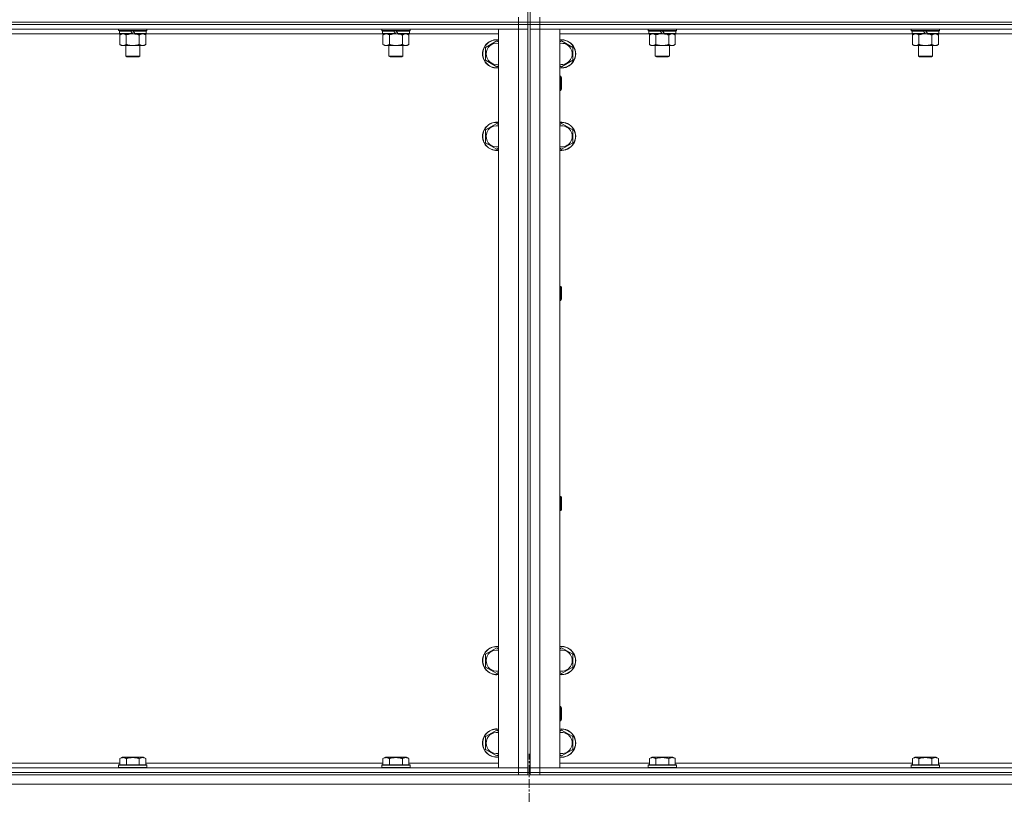
# Model space of a CAD drawing. Units: millimetres. Extents: x 0 to 45942, y -11 to 31500.
# Drawn here: x 5130 to 5966, y 21363 to 22021 of the extents above; entities that cross this region are included whole.
import ezdxf

# ---------------------------------------------------------------- set-up
doc = ezdxf.new("R2010")
doc.units = ezdxf.units.MM
doc.linetypes.add('K5LT_AXLED', pattern=[12, 7.5, -1.5, 1.5, -1.5])
doc.linetypes.add('K5LT_THIN', pattern=[0])
for name, color, linetype, true_color in [('OSI', 2, 'Continuous', 0xffff00), ('R', 1, 'Continuous', 0xff0000), ('WELDING', 7, 'Continuous', 0xffffff)]:
    doc.layers.add(name, color=color, linetype=linetype, true_color=true_color)

msp = doc.modelspace()

# ---------------------------------------------------------------- linework, layer by layer
at = {"layer": 'OSI', "color": 30, "linetype": 'K5LT_AXLED', "lineweight": 18, "true_color": 0xff8000}
msp.add_line((5562.44, 19256.93), (5562.44, 21397.93), dxfattribs=at)
at = {"layer": 'R', "color": 7, "linetype": 'K5LT_THIN', "lineweight": 18}
for p, q in [((5561.44, 22653.93), (5561.44, 22018.93)), ((5563.44, 22653.93), (5563.44, 22018.93)), ((4229.44, 22018.93), (5553.44, 22018.93)), ((4229.44, 22018.93), (5553.44, 22018.93)), ((5553.44, 22018.93), (5553.44, 22022.93)), ((5553.44, 22018.93), (5561.44, 22018.93)), ((5561.44, 22018.93), (5553.44, 22018.93)), ((5553.44, 22016.93), (5553.44, 22018.93)), ((5561.44, 22016.93), (5561.44, 22018.93)), ((5561.44, 22018.93), (5563.44, 22018.93)), ((5563.44, 22016.93), (5563.44, 22018.93)), ((5563.44, 22018.93), (5571.44, 22018.93)), ((5571.44, 22018.93), (5563.44, 22018.93)), ((5571.44, 22018.93), (5571.44, 22022.93)), ((5571.44, 22018.93), (6895.44, 22018.93)), ((5571.44, 22016.93), (5571.44, 22018.93)), ((5571.44, 22018.93), (6895.44, 22018.93)), ((4229.44, 22016.93), (5553.44, 22016.93)), ((5553.44, 22016.93), (4229.44, 22016.93)), ((5553.44, 22012.93), (4229.44, 22012.93)), ((5215.14, 22008.93), (5014.14, 22008.93)), ((5214.24, 22011.73), (5214.24, 22012.93)), ((5214.24, 22011.73), (5214.54, 22011.43)), ((5214.24, 22011.73), (5238.24, 22011.73)), ((5214.54, 22011.43), (5237.94, 22011.43)), ((5215.14, 22011.43), (5214.84, 22011.13)), ((5214.84, 22009.23), (5214.84, 22011.13)), ((5214.84, 22011.13), (5224.48, 22011.13)), ((5214.84, 22009.23), (5215.14, 22008.93)), ((5214.84, 22009.23), (5226, 22009.23)), ((5215.14, 22008.93), (5226.24, 22008.93)), ((5216.72, 22008.93), (5215.24, 22007.93)), ((5224.24, 22011.43), (5224.48, 22011.13)), ((5224.48, 22011.13), (5226, 22009.23)), ((5226, 22009.23), (5226.24, 22008.93)), ((5226.24, 22011.43), (5226.48, 22011.13)), ((5228.24, 22008.93), (5226.24, 22008.93)), ((5226.48, 22011.13), (5228, 22009.23)), ((5226.48, 22011.13), (5237.64, 22011.13)), ((5228, 22009.23), (5228.24, 22008.93)), ((5228, 22009.23), (5237.64, 22009.23)), ((5228.24, 22008.93), (5237.34, 22008.93)), ((5235.77, 22008.93), (5237.24, 22007.93)), ((5237.34, 22011.43), (5237.64, 22011.13)), ((5237.64, 22009.23), (5237.34, 22008.93)), ((5438.34, 22008.93), (5237.34, 22008.93)), ((5237.64, 22009.23), (5237.64, 22011.13)), ((5238.24, 22011.73), (5237.94, 22011.43)), ((5238.24, 22011.73), (5238.24, 22012.93)), ((5437.44, 22011.73), (5437.44, 22012.93)), ((5437.44, 22011.73), (5437.74, 22011.43)), ((5437.44, 22011.73), (5461.44, 22011.73)), ((5437.74, 22011.43), (5461.14, 22011.43)), ((5438.34, 22011.43), (5438.04, 22011.13)), ((5438.04, 22009.23), (5438.04, 22011.13)), ((5438.04, 22011.13), (5447.68, 22011.13)), ((5438.04, 22009.23), (5438.34, 22008.93)), ((5438.04, 22009.23), (5449.2, 22009.23)), ((5438.34, 22008.93), (5449.44, 22008.93)), ((5439.92, 22008.93), (5438.44, 22007.93)), ((5447.44, 22011.43), (5447.68, 22011.13)), ((5447.68, 22011.13), (5449.2, 22009.23)), ((5449.2, 22009.23), (5449.44, 22008.93)), ((5449.44, 22011.43), (5449.68, 22011.13)), ((5451.44, 22008.93), (5449.44, 22008.93)), ((5449.68, 22011.13), (5451.2, 22009.23)), ((5449.68, 22011.13), (5460.84, 22011.13)), ((5451.2, 22009.23), (5451.44, 22008.93)), ((5451.2, 22009.23), (5460.84, 22009.23)), ((5451.44, 22008.93), (5460.54, 22008.93)), ((5458.97, 22008.93), (5460.44, 22007.93)), ((5460.54, 22011.43), (5460.84, 22011.13)), ((5460.84, 22009.23), (5460.54, 22008.93)), ((5536.44, 22008.93), (5460.54, 22008.93)), ((5460.84, 22009.23), (5460.84, 22011.13)), ((5461.44, 22011.73), (5461.14, 22011.43)), ((5461.44, 22011.73), (5461.44, 22012.93)), ((5536.44, 22012.93), (5553.44, 22012.93)), ((5536.44, 21385.93), (5536.44, 22012.93)), ((5561.44, 22016.93), (5553.44, 22016.93)), ((5553.44, 22016.93), (5561.44, 22016.93)), ((5553.44, 22016.93), (5553.44, 22012.93)), ((5561.44, 22012.93), (5553.44, 22012.93)), ((5553.44, 22012.93), (5561.44, 22012.93)), ((5553.44, 21385.93), (5553.44, 22012.93)), ((5561.44, 22016.93), (5563.44, 22016.93)), ((5561.44, 22016.93), (5561.44, 21381.93)), ((5571.44, 22016.93), (5563.44, 22016.93)), ((5563.44, 22016.93), (5563.44, 21381.93)), ((5563.44, 22016.93), (5571.44, 22016.93)), ((5571.44, 22012.93), (5563.44, 22012.93)), ((5563.44, 22012.93), (5571.44, 22012.93)), ((5571.44, 22016.93), (6895.44, 22016.93)), ((5571.44, 22016.93), (5571.44, 22012.93)), ((6895.44, 22016.93), (5571.44, 22016.93)), ((5571.44, 22012.93), (5571.44, 21385.93)), ((5571.44, 22012.93), (5588.44, 22012.93)), ((6895.44, 22012.93), (5571.44, 22012.93)), ((5588.44, 22012.93), (5588.44, 21385.93)), ((5664.34, 22008.93), (5588.44, 22008.93)), ((5663.44, 22011.73), (5663.44, 22012.93)), ((5663.44, 22011.73), (5663.74, 22011.43)), ((5663.44, 22011.73), (5687.44, 22011.73)), ((5663.74, 22011.43), (5687.14, 22011.43)), ((5664.34, 22011.43), (5664.04, 22011.13)), ((5664.04, 22009.23), (5664.04, 22011.13)), ((5664.04, 22011.13), (5673.68, 22011.13)), ((5664.04, 22009.23), (5664.34, 22008.93)), ((5664.04, 22009.23), (5675.2, 22009.23)), ((5664.34, 22008.93), (5675.44, 22008.93)), ((5665.92, 22008.93), (5664.44, 22007.93)), ((5673.44, 22011.43), (5673.68, 22011.13)), ((5673.68, 22011.13), (5675.2, 22009.23)), ((5675.2, 22009.23), (5675.44, 22008.93)), ((5675.44, 22011.43), (5675.68, 22011.13)), ((5677.44, 22008.93), (5675.44, 22008.93)), ((5675.68, 22011.13), (5677.2, 22009.23)), ((5675.68, 22011.13), (5686.84, 22011.13)), ((5677.2, 22009.23), (5677.44, 22008.93)), ((5677.2, 22009.23), (5686.84, 22009.23)), ((5677.44, 22008.93), (5686.54, 22008.93)), ((5684.97, 22008.93), (5686.44, 22007.93)), ((5686.54, 22011.43), (5686.84, 22011.13)), ((5686.84, 22009.23), (5686.54, 22008.93)), ((5887.54, 22008.93), (5686.54, 22008.93)), ((5686.84, 22009.23), (5686.84, 22011.13)), ((5687.44, 22011.73), (5687.14, 22011.43)), ((5687.44, 22011.73), (5687.44, 22012.93)), ((5886.64, 22011.73), (5886.64, 22012.93)), ((5886.64, 22011.73), (5886.94, 22011.43)), ((5886.64, 22011.73), (5910.64, 22011.73)), ((5886.94, 22011.43), (5910.34, 22011.43)), ((5887.54, 22011.43), (5887.24, 22011.13)), ((5887.24, 22009.23), (5887.24, 22011.13)), ((5887.24, 22011.13), (5896.88, 22011.13)), ((5887.24, 22009.23), (5887.54, 22008.93)), ((5887.24, 22009.23), (5898.4, 22009.23)), ((5887.54, 22008.93), (5898.64, 22008.93)), ((5889.12, 22008.93), (5887.64, 22007.93)), ((5896.64, 22011.43), (5896.88, 22011.13)), ((5896.88, 22011.13), (5898.4, 22009.23)), ((5898.4, 22009.23), (5898.64, 22008.93)), ((5898.64, 22011.43), (5898.88, 22011.13)), ((5900.64, 22008.93), (5898.64, 22008.93)), ((5898.88, 22011.13), (5900.4, 22009.23)), ((5898.88, 22011.13), (5910.04, 22011.13)), ((5900.4, 22009.23), (5900.64, 22008.93)), ((5900.4, 22009.23), (5910.04, 22009.23)), ((5900.64, 22008.93), (5909.74, 22008.93)), ((5908.17, 22008.93), (5909.64, 22007.93)), ((5909.74, 22011.43), (5910.04, 22011.13)), ((5910.04, 22009.23), (5909.74, 22008.93)), ((6110.74, 22008.93), (5909.74, 22008.93)), ((5910.04, 22009.23), (5910.04, 22011.13)), ((5910.64, 22011.73), (5910.34, 22011.43)), ((5910.64, 22011.73), (5910.64, 22012.93)), ((5215.24, 22007.93), (5215.24, 21999.93)), ((5220.74, 22007.93), (5220.74, 21999.93)), ((5231.74, 22007.93), (5231.74, 21999.93)), ((5237.24, 22007.93), (5237.24, 21999.93)), ((5438.44, 22007.93), (5438.44, 21999.93)), ((5443.94, 22007.93), (5443.94, 21999.93)), ((5454.94, 22007.93), (5454.94, 21999.93)), ((5460.44, 22007.93), (5460.44, 21999.93)), ((5525.44, 21997.42), (5534.94, 22002.9)), ((5534.94, 22002.9), (5536.44, 22002.04)), ((5588.44, 22002.04), (5589.94, 22002.9)), ((5589.94, 22002.9), (5599.44, 21997.42)), ((5664.44, 22007.93), (5664.44, 21999.93)), ((5669.94, 22007.93), (5669.94, 21999.93)), ((5680.94, 22007.93), (5680.94, 21999.93)), ((5686.44, 22007.93), (5686.44, 21999.93)), ((5887.64, 22007.93), (5887.64, 21999.93)), ((5893.14, 22007.93), (5893.14, 21999.93)), ((5904.14, 22007.93), (5904.14, 21999.93)), ((5909.64, 22007.93), (5909.64, 21999.93)), ((5216.72, 21998.93), (5215.24, 21999.93)), ((5217.99, 21998.93), (5216.72, 21998.93)), ((5226.24, 21998.93), (5217.99, 21998.93)), ((5220.24, 21990.01), (5220.24, 21998.93)), ((5234.49, 21998.93), (5226.24, 21998.93)), ((5232.24, 21990.01), (5232.24, 21998.93)), ((5235.77, 21998.93), (5234.49, 21998.93)), ((5235.77, 21998.93), (5237.24, 21999.93)), ((5439.92, 21998.93), (5438.44, 21999.93)), ((5441.19, 21998.93), (5439.92, 21998.93)), ((5449.44, 21998.93), (5441.19, 21998.93)), ((5443.44, 21990.01), (5443.44, 21998.93)), ((5457.69, 21998.93), (5449.44, 21998.93)), ((5455.44, 21990.01), (5455.44, 21998.93)), ((5458.97, 21998.93), (5457.69, 21998.93)), ((5458.97, 21998.93), (5460.44, 21999.93)), ((5525.44, 21991.93), (5525.44, 21997.42)), ((5599.44, 21997.42), (5599.44, 21986.45)), ((5665.92, 21998.93), (5664.44, 21999.93)), ((5667.19, 21998.93), (5665.92, 21998.93)), ((5675.44, 21998.93), (5667.19, 21998.93)), ((5669.44, 21990.01), (5669.44, 21998.93)), ((5683.69, 21998.93), (5675.44, 21998.93)), ((5681.44, 21990.01), (5681.44, 21998.93)), ((5684.97, 21998.93), (5683.69, 21998.93)), ((5684.97, 21998.93), (5686.44, 21999.93)), ((5889.12, 21998.93), (5887.64, 21999.93)), ((5890.39, 21998.93), (5889.12, 21998.93)), ((5898.64, 21998.93), (5890.39, 21998.93)), ((5892.64, 21990.01), (5892.64, 21998.93)), ((5906.89, 21998.93), (5898.64, 21998.93)), ((5904.64, 21990.01), (5904.64, 21998.93)), ((5908.17, 21998.93), (5906.89, 21998.93)), ((5908.17, 21998.93), (5909.64, 21999.93)), ((5220.24, 21990.01), (5232.24, 21990.01)), ((5221.24, 21989.43), (5220.24, 21990.01)), ((5221.24, 21989.43), (5231.24, 21989.43)), ((5231.24, 21989.43), (5232.24, 21990.01)), ((5443.44, 21990.01), (5455.44, 21990.01)), ((5444.44, 21989.43), (5443.44, 21990.01)), ((5444.44, 21989.43), (5454.44, 21989.43)), ((5454.44, 21989.43), (5455.44, 21990.01)), ((5525.44, 21986.45), (5525.44, 21991.93)), ((5534.94, 21980.96), (5525.44, 21986.45)), ((5599.44, 21986.45), (5589.94, 21980.96)), ((5669.44, 21990.01), (5681.44, 21990.01)), ((5670.44, 21989.43), (5669.44, 21990.01)), ((5670.44, 21989.43), (5680.44, 21989.43)), ((5680.44, 21989.43), (5681.44, 21990.01)), ((5892.64, 21990.01), (5904.64, 21990.01)), ((5893.64, 21989.43), (5892.64, 21990.01)), ((5893.64, 21989.43), (5903.64, 21989.43)), ((5903.64, 21989.43), (5904.64, 21990.01)), ((5536.44, 21981.83), (5534.94, 21980.96)), ((5589.94, 21980.96), (5588.44, 21981.83)), ((5588.44, 21972.93), (5589.37, 21972.93)), ((5589.37, 21972.93), (5589.94, 21971.93)), ((5589.37, 21972.93), (5589.37, 21960.93)), ((5589.94, 21971.93), (5589.94, 21961.93)), ((5588.44, 21960.93), (5589.37, 21960.93)), ((5589.37, 21960.93), (5589.94, 21961.93)), ((5525.44, 21927.42), (5534.94, 21932.9)), ((5525.44, 21921.93), (5525.44, 21927.42)), ((5534.94, 21932.9), (5536.44, 21932.04)), ((5588.44, 21932.04), (5589.94, 21932.9)), ((5589.94, 21932.9), (5599.44, 21927.42)), ((5599.44, 21927.42), (5599.44, 21916.45)), ((5525.44, 21916.45), (5525.44, 21921.93)), ((5534.94, 21910.96), (5525.44, 21916.45)), ((5536.44, 21911.83), (5534.94, 21910.96)), ((5589.94, 21910.96), (5588.44, 21911.83)), ((5599.44, 21916.45), (5589.94, 21910.96)), ((5588.44, 21794.6), (5589.37, 21794.6)), ((5589.37, 21794.6), (5589.94, 21793.6)), ((5589.37, 21794.6), (5589.37, 21782.6)), ((5589.94, 21793.6), (5589.94, 21783.6)), ((5589.37, 21782.6), (5589.94, 21783.6)), ((5588.44, 21782.6), (5589.37, 21782.6)), ((5588.44, 21616.26), (5589.37, 21616.26)), ((5589.37, 21616.26), (5589.94, 21615.26)), ((5589.37, 21616.26), (5589.37, 21604.26)), ((5589.94, 21615.26), (5589.94, 21605.26)), ((5588.44, 21604.26), (5589.37, 21604.26)), ((5589.37, 21604.26), (5589.94, 21605.26)), ((5525.44, 21482.42), (5534.94, 21487.9)), ((5534.94, 21487.9), (5536.44, 21487.04)), ((5588.44, 21487.04), (5589.94, 21487.9)), ((5589.94, 21487.9), (5599.44, 21482.42)), ((5525.44, 21476.93), (5525.44, 21482.42)), ((5525.44, 21471.45), (5525.44, 21476.93)), ((5599.44, 21482.42), (5599.44, 21471.45)), ((5534.94, 21465.96), (5525.44, 21471.45)), ((5536.44, 21466.83), (5534.94, 21465.96)), ((5589.94, 21465.96), (5588.44, 21466.83)), ((5599.44, 21471.45), (5589.94, 21465.96)), ((5588.44, 21437.93), (5589.37, 21437.93)), ((5589.37, 21437.93), (5589.94, 21436.93)), ((5589.37, 21437.93), (5589.37, 21425.93)), ((5589.94, 21436.93), (5589.94, 21426.93)), ((5588.44, 21425.93), (5589.37, 21425.93)), ((5589.37, 21425.93), (5589.94, 21426.93)), ((5525.44, 21412.42), (5534.94, 21417.9)), ((5534.94, 21417.9), (5536.44, 21417.04)), ((5588.44, 21417.04), (5589.94, 21417.9)), ((5589.94, 21417.9), (5599.44, 21412.42)), ((5525.44, 21406.93), (5525.44, 21412.42)), ((5599.44, 21412.42), (5599.44, 21401.45)), ((5525.44, 21401.45), (5525.44, 21406.93)), ((5534.94, 21395.96), (5525.44, 21401.45)), ((5599.44, 21401.45), (5589.94, 21395.96)), ((5215.27, 21393.78), (5217.27, 21394.93)), ((5215.27, 21393.78), (5215.27, 21388.43)), ((5218.47, 21394.93), (5217.27, 21394.93)), ((5235.22, 21394.93), (5218.47, 21394.93)), ((5220.76, 21393.78), (5220.76, 21388.43)), ((5231.73, 21393.78), (5231.73, 21388.43)), ((5237.21, 21393.78), (5235.22, 21394.93)), ((5237.21, 21393.78), (5237.21, 21388.43)), ((5438.47, 21393.78), (5440.47, 21394.93)), ((5438.47, 21393.78), (5438.47, 21388.43)), ((5441.67, 21394.93), (5440.47, 21394.93)), ((5458.42, 21394.93), (5441.67, 21394.93)), ((5443.96, 21393.78), (5443.96, 21388.43)), ((5454.93, 21393.78), (5454.93, 21388.43)), ((5460.41, 21393.78), (5458.42, 21394.93)), ((5460.41, 21393.78), (5460.41, 21388.43)), ((5536.44, 21396.83), (5534.94, 21395.96)), ((5589.94, 21395.96), (5588.44, 21396.83)), ((5664.47, 21393.78), (5666.47, 21394.93)), ((5664.47, 21393.78), (5664.47, 21388.43)), ((5667.67, 21394.93), (5666.47, 21394.93)), ((5684.42, 21394.93), (5667.67, 21394.93)), ((5669.96, 21393.78), (5669.96, 21388.43)), ((5680.93, 21393.78), (5680.93, 21388.43)), ((5686.41, 21393.78), (5684.42, 21394.93)), ((5686.41, 21393.78), (5686.41, 21388.43)), ((5887.67, 21393.78), (5889.67, 21394.93)), ((5887.67, 21393.78), (5887.67, 21388.43)), ((5890.87, 21394.93), (5889.67, 21394.93)), ((5907.62, 21394.93), (5890.87, 21394.93)), ((5893.16, 21393.78), (5893.16, 21388.43)), ((5904.13, 21393.78), (5904.13, 21388.43)), ((5909.61, 21393.78), (5907.62, 21394.93)), ((5909.61, 21393.78), (5909.61, 21388.43)), ((4229.44, 21385.93), (5553.44, 21385.93)), ((5014.01, 21389.93), (5215.27, 21389.93)), ((5214.24, 21388.13), (5214.42, 21388.43)), ((5214.24, 21388.13), (5214.24, 21386.23)), ((5215.85, 21388.13), (5214.24, 21388.13)), ((5214.24, 21386.23), (5214.42, 21385.93)), ((5215.85, 21386.23), (5214.24, 21386.23)), ((5216, 21388.43), (5214.42, 21388.43)), ((5238.24, 21388.13), (5215.85, 21388.13)), ((5238.24, 21386.23), (5215.85, 21386.23)), ((5238.07, 21388.43), (5216, 21388.43)), ((5237.21, 21389.93), (5438.47, 21389.93)), ((5238.24, 21388.13), (5238.07, 21388.43)), ((5238.24, 21386.23), (5238.07, 21385.93)), ((5238.24, 21388.13), (5238.24, 21386.23)), ((5437.44, 21388.13), (5437.62, 21388.43)), ((5437.44, 21388.13), (5437.44, 21386.23)), ((5439.05, 21388.13), (5437.44, 21388.13)), ((5437.44, 21386.23), (5437.62, 21385.93)), ((5439.05, 21386.23), (5437.44, 21386.23)), ((5439.2, 21388.43), (5437.62, 21388.43)), ((5461.44, 21388.13), (5439.05, 21388.13)), ((5461.44, 21386.23), (5439.05, 21386.23)), ((5461.27, 21388.43), (5439.2, 21388.43)), ((5460.41, 21389.93), (5536.44, 21389.93)), ((5461.44, 21388.13), (5461.27, 21388.43)), ((5461.44, 21386.23), (5461.27, 21385.93)), ((5461.44, 21388.13), (5461.44, 21386.23)), ((5553.44, 21385.93), (5536.44, 21385.93)), ((5553.44, 21385.93), (5561.44, 21385.93)), ((5561.44, 21385.93), (5553.44, 21385.93)), ((5553.44, 21381.93), (5553.44, 21385.93)), ((5563.44, 21385.93), (5571.44, 21385.93)), ((5571.44, 21385.93), (5563.44, 21385.93)), ((5571.44, 21381.93), (5571.44, 21385.93)), ((5588.44, 21385.93), (5571.44, 21385.93)), ((5571.44, 21385.93), (6895.44, 21385.93)), ((5588.44, 21389.93), (5664.47, 21389.93)), ((5663.44, 21388.13), (5663.62, 21388.43)), ((5663.44, 21388.13), (5663.44, 21386.23)), ((5665.05, 21388.13), (5663.44, 21388.13)), ((5663.44, 21386.23), (5663.62, 21385.93)), ((5665.05, 21386.23), (5663.44, 21386.23)), ((5665.2, 21388.43), (5663.62, 21388.43)), ((5687.44, 21388.13), (5665.05, 21388.13)), ((5687.44, 21386.23), (5665.05, 21386.23)), ((5687.27, 21388.43), (5665.2, 21388.43)), ((5686.41, 21389.93), (5887.67, 21389.93)), ((5687.44, 21388.13), (5687.27, 21388.43)), ((5687.44, 21386.23), (5687.27, 21385.93)), ((5687.44, 21388.13), (5687.44, 21386.23)), ((5886.64, 21388.13), (5886.82, 21388.43)), ((5886.64, 21388.13), (5886.64, 21386.23)), ((5888.25, 21388.13), (5886.64, 21388.13)), ((5886.64, 21386.23), (5886.82, 21385.93)), ((5888.25, 21386.23), (5886.64, 21386.23)), ((5888.4, 21388.43), (5886.82, 21388.43)), ((5910.64, 21388.13), (5888.25, 21388.13)), ((5910.64, 21386.23), (5888.25, 21386.23)), ((5910.47, 21388.43), (5888.4, 21388.43)), ((5909.61, 21389.93), (6110.87, 21389.93)), ((5910.64, 21388.13), (5910.47, 21388.43)), ((5910.64, 21386.23), (5910.47, 21385.93)), ((5910.64, 21388.13), (5910.64, 21386.23)), ((4229.44, 21381.93), (5553.44, 21381.93)), ((4229.44, 21381.93), (5553.44, 21381.93)), ((4229.44, 21379.93), (5553.44, 21379.93)), ((5561.44, 21381.93), (5553.44, 21381.93)), ((5553.44, 21379.93), (5553.44, 21381.93)), ((5553.44, 21381.93), (5561.44, 21381.93)), ((5561.44, 21379.93), (5553.44, 21379.93)), ((5561.44, 21381.93), (5563.44, 21381.93)), ((5561.44, 21379.93), (5561.44, 21381.93)), ((5561.44, 21379.93), (5563.44, 21379.93)), ((5571.44, 21381.93), (5563.44, 21381.93)), ((5563.44, 21379.93), (5563.44, 21381.93)), ((5563.44, 21381.93), (5571.44, 21381.93)), ((5571.44, 21379.93), (5563.44, 21379.93)), ((5571.44, 21381.93), (6895.44, 21381.93)), ((5571.44, 21381.93), (6895.44, 21381.93)), ((5571.44, 21379.93), (5571.44, 21381.93)), ((5571.44, 21379.93), (6895.44, 21379.93)), ((6899.42, 21371.93), (4225.46, 21371.93))]:
    msp.add_line(p, q, dxfattribs=at)
for centre, radius, start, end in [((5534.94, 21991.93), 12, 82.81924, 180), ((5534.94, 21991.93), 11.83, 82.71351, 180), ((5534.94, 21991.93), 8.97, 80.37625, 180), ((5589.94, 21991.93), 12, 262.81924, 97.18076), ((5589.94, 21991.93), 11.83, 262.71351, 97.28649), ((5589.94, 21991.93), 8.97, 260.37625, 99.62375), ((5534.94, 21991.93), 12, 180, 277.18076), ((5534.94, 21991.93), 11.83, 180, 277.28649), ((5534.94, 21991.93), 8.97, 180, 279.62375), ((5534.94, 21921.93), 12, 82.81924, 180), ((5534.94, 21921.93), 11.83, 82.71351, 180), ((5589.94, 21921.93), 12, 262.81924, 97.18076), ((5589.94, 21921.93), 11.83, 262.71351, 97.28649), ((5534.94, 21921.93), 8.97, 80.37625, 180), ((5589.94, 21921.93), 8.97, 260.37625, 99.62375), ((5534.94, 21921.93), 12, 180, 277.18076), ((5534.94, 21921.93), 11.83, 180, 277.28649), ((5534.94, 21921.93), 8.97, 180, 279.62375), ((5534.94, 21476.93), 12, 82.81924, 180), ((5534.94, 21476.93), 11.83, 82.71351, 180), ((5534.94, 21476.93), 8.97, 80.37625, 180), ((5589.94, 21476.93), 12, 262.81924, 97.18076), ((5589.94, 21476.93), 11.83, 262.71351, 97.28649), ((5589.94, 21476.93), 8.97, 260.37625, 99.62375), ((5534.94, 21476.93), 12, 180, 277.18076), ((5534.94, 21476.93), 11.83, 180, 277.28649), ((5534.94, 21476.93), 8.97, 180, 279.62375), ((5534.94, 21406.93), 12, 82.81924, 180), ((5534.94, 21406.93), 11.83, 82.71351, 180), ((5534.94, 21406.93), 8.97, 80.37625, 180), ((5589.94, 21406.93), 12, 262.81924, 97.18076), ((5589.94, 21406.93), 11.83, 262.71351, 97.28649), ((5589.94, 21406.93), 8.97, 260.37625, 99.62375), ((5534.94, 21406.93), 12, 180, 277.18076), ((5534.94, 21406.93), 11.83, 180, 277.28649), ((5534.94, 21406.93), 8.97, 180, 279.62375)]:
    msp.add_arc(centre, radius, start, end, dxfattribs=at)
at = {"layer": 'WELDING', "color": 7, "linetype": 'K5LT_THIN', "lineweight": 18}
for p, q in [((5224.38, 22008.81), (5226.24, 22008.93)), ((5447.58, 22008.81), (5449.44, 22008.93)), ((5673.58, 22008.81), (5675.44, 22008.93)), ((5896.78, 22008.81), (5898.64, 22008.93)), ((5220.74, 22007.93), (5222.54, 22008.46)), ((5222.54, 22008.46), (5224.38, 22008.81)), ((5443.94, 22007.93), (5445.74, 22008.46)), ((5445.74, 22008.46), (5447.58, 22008.81)), ((5669.94, 22007.93), (5671.74, 22008.46)), ((5671.74, 22008.46), (5673.58, 22008.81)), ((5893.14, 22007.93), (5894.94, 22008.46)), ((5894.94, 22008.46), (5896.78, 22008.81))]:
    msp.add_line(p, q, dxfattribs=at)
for points, knots in [([(5215.24, 22007.93), (5215.43, 22008.06), (5215.71, 22008.23), (5216.17, 22008.48), (5216.59, 22008.67), (5217.05, 22008.81), (5217.44, 22008.9), (5217.76, 22008.93), (5217.93, 22008.93), (5217.99, 22008.93)], [0, 0, 0, 0, 2.066603, 3.173746, 5.147824, 6.604769, 8.158967, 9.382212, 10, 10, 10, 10]), ([(5217.99, 22008.93), (5218.12, 22008.93), (5218.37, 22008.92), (5218.77, 22008.85), (5219.2, 22008.74), (5219.63, 22008.57), (5220.15, 22008.31), (5220.5, 22008.09), (5220.74, 22007.93)], [0, 0, 0, 0, 1.223859, 2.39982, 3.845706, 5.448847, 6.557806, 9, 9, 9, 9]), ([(5226.24, 22008.93), (5226.5, 22008.93), (5227, 22008.92), (5227.71, 22008.86), (5228.37, 22008.78), (5229.23, 22008.63), (5230.12, 22008.43), (5231.04, 22008.16), (5231.51, 22008.01), (5231.74, 22007.93)], [0, 0, 0, 0, 3.52154, 7.04308, 9.904366, 12.765651, 19.140348, 22.570174, 26, 26, 26, 26]), ([(5231.74, 22007.93), (5231.93, 22008.06), (5232.21, 22008.23), (5232.67, 22008.48), (5233.09, 22008.67), (5233.55, 22008.81), (5233.94, 22008.9), (5234.26, 22008.93), (5234.43, 22008.93), (5234.49, 22008.93)], [0, 0, 0, 0, 2.066603, 3.173746, 5.147824, 6.604769, 8.158967, 9.382212, 10, 10, 10, 10]), ([(5234.49, 22008.93), (5234.62, 22008.93), (5234.87, 22008.92), (5235.27, 22008.85), (5235.7, 22008.74), (5236.13, 22008.57), (5236.65, 22008.31), (5237, 22008.09), (5237.24, 22007.93)], [0, 0, 0, 0, 1.223859, 2.39982, 3.845706, 5.448847, 6.557806, 9, 9, 9, 9]), ([(5438.44, 22007.93), (5438.63, 22008.06), (5438.91, 22008.23), (5439.37, 22008.48), (5439.79, 22008.67), (5440.25, 22008.81), (5440.64, 22008.9), (5440.96, 22008.93), (5441.13, 22008.93), (5441.19, 22008.93)], [0, 0, 0, 0, 2.066603, 3.173746, 5.147824, 6.604769, 8.158967, 9.382212, 10, 10, 10, 10]), ([(5441.19, 22008.93), (5441.32, 22008.93), (5441.57, 22008.92), (5441.97, 22008.85), (5442.4, 22008.74), (5442.83, 22008.57), (5443.35, 22008.31), (5443.7, 22008.09), (5443.94, 22007.93)], [0, 0, 0, 0, 1.223859, 2.39982, 3.845706, 5.448847, 6.557806, 9, 9, 9, 9]), ([(5449.44, 22008.93), (5449.7, 22008.93), (5450.2, 22008.92), (5450.91, 22008.86), (5451.57, 22008.78), (5452.43, 22008.63), (5453.32, 22008.43), (5454.24, 22008.16), (5454.71, 22008.01), (5454.94, 22007.93)], [0, 0, 0, 0, 3.52154, 7.04308, 9.904366, 12.765651, 19.140348, 22.570174, 26, 26, 26, 26]), ([(5454.94, 22007.93), (5455.13, 22008.06), (5455.41, 22008.23), (5455.87, 22008.48), (5456.29, 22008.67), (5456.75, 22008.81), (5457.14, 22008.9), (5457.46, 22008.93), (5457.63, 22008.93), (5457.69, 22008.93)], [0, 0, 0, 0, 2.066603, 3.173746, 5.147824, 6.604769, 8.158967, 9.382212, 10, 10, 10, 10]), ([(5457.69, 22008.93), (5457.82, 22008.93), (5458.07, 22008.92), (5458.47, 22008.85), (5458.9, 22008.74), (5459.33, 22008.57), (5459.85, 22008.31), (5460.2, 22008.09), (5460.44, 22007.93)], [0, 0, 0, 0, 1.223859, 2.39982, 3.845706, 5.448847, 6.557806, 9, 9, 9, 9]), ([(5664.44, 22007.93), (5664.63, 22008.06), (5664.91, 22008.23), (5665.37, 22008.48), (5665.79, 22008.67), (5666.25, 22008.81), (5666.64, 22008.9), (5666.96, 22008.93), (5667.13, 22008.93), (5667.19, 22008.93)], [0, 0, 0, 0, 2.066603, 3.173746, 5.147824, 6.604769, 8.158967, 9.382212, 10, 10, 10, 10]), ([(5667.19, 22008.93), (5667.32, 22008.93), (5667.57, 22008.92), (5667.97, 22008.85), (5668.4, 22008.74), (5668.83, 22008.57), (5669.35, 22008.31), (5669.7, 22008.09), (5669.94, 22007.93)], [0, 0, 0, 0, 1.223859, 2.39982, 3.845706, 5.448847, 6.557806, 9, 9, 9, 9]), ([(5675.44, 22008.93), (5675.7, 22008.93), (5676.2, 22008.92), (5676.91, 22008.86), (5677.57, 22008.78), (5678.43, 22008.63), (5679.32, 22008.43), (5680.24, 22008.16), (5680.71, 22008.01), (5680.94, 22007.93)], [0, 0, 0, 0, 3.52154, 7.04308, 9.904366, 12.765651, 19.140348, 22.570174, 26, 26, 26, 26]), ([(5680.94, 22007.93), (5681.13, 22008.06), (5681.41, 22008.23), (5681.87, 22008.48), (5682.29, 22008.67), (5682.75, 22008.81), (5683.14, 22008.9), (5683.46, 22008.93), (5683.63, 22008.93), (5683.69, 22008.93)], [0, 0, 0, 0, 2.066603, 3.173746, 5.147824, 6.604769, 8.158967, 9.382212, 10, 10, 10, 10]), ([(5683.69, 22008.93), (5683.82, 22008.93), (5684.07, 22008.92), (5684.47, 22008.85), (5684.9, 22008.74), (5685.33, 22008.57), (5685.85, 22008.31), (5686.2, 22008.09), (5686.44, 22007.93)], [0, 0, 0, 0, 1.223859, 2.39982, 3.845706, 5.448847, 6.557806, 9, 9, 9, 9]), ([(5887.64, 22007.93), (5887.83, 22008.06), (5888.11, 22008.23), (5888.57, 22008.48), (5888.99, 22008.67), (5889.45, 22008.81), (5889.84, 22008.9), (5890.16, 22008.93), (5890.33, 22008.93), (5890.39, 22008.93)], [0, 0, 0, 0, 2.066603, 3.173746, 5.147824, 6.604769, 8.158967, 9.382212, 10, 10, 10, 10]), ([(5890.39, 22008.93), (5890.52, 22008.93), (5890.77, 22008.92), (5891.17, 22008.85), (5891.6, 22008.74), (5892.03, 22008.57), (5892.55, 22008.31), (5892.9, 22008.09), (5893.14, 22007.93)], [0, 0, 0, 0, 1.223859, 2.39982, 3.845706, 5.448847, 6.557806, 9, 9, 9, 9]), ([(5898.64, 22008.93), (5898.9, 22008.93), (5899.4, 22008.92), (5900.11, 22008.86), (5900.77, 22008.78), (5901.63, 22008.63), (5902.52, 22008.43), (5903.44, 22008.16), (5903.91, 22008.01), (5904.14, 22007.93)], [0, 0, 0, 0, 3.52154, 7.04308, 9.904366, 12.765651, 19.140348, 22.570174, 26, 26, 26, 26]), ([(5904.14, 22007.93), (5904.33, 22008.06), (5904.61, 22008.23), (5905.07, 22008.48), (5905.49, 22008.67), (5905.95, 22008.81), (5906.34, 22008.9), (5906.66, 22008.93), (5906.83, 22008.93), (5906.89, 22008.93)], [0, 0, 0, 0, 2.066603, 3.173746, 5.147824, 6.604769, 8.158967, 9.382212, 10, 10, 10, 10]), ([(5906.89, 22008.93), (5907.02, 22008.93), (5907.27, 22008.92), (5907.67, 22008.85), (5908.1, 22008.74), (5908.53, 22008.57), (5909.05, 22008.31), (5909.4, 22008.09), (5909.64, 22007.93)], [0, 0, 0, 0, 1.223859, 2.39982, 3.845706, 5.448847, 6.557806, 9, 9, 9, 9]), ([(5217.99, 21998.93), (5217.87, 21998.93), (5217.62, 21998.95), (5217.22, 21999.01), (5216.78, 21999.13), (5216.36, 21999.3), (5215.84, 21999.55), (5215.48, 21999.77), (5215.24, 21999.93)], [0, 0, 0, 0, 1.223859, 2.39982, 3.845706, 5.448847, 6.557806, 9, 9, 9, 9]), ([(5220.74, 21999.93), (5220.56, 21999.81), (5220.28, 21999.63), (5219.81, 21999.38), (5219.4, 21999.2), (5218.93, 21999.05), (5218.54, 21998.97), (5218.22, 21998.94), (5218.05, 21998.93), (5217.99, 21998.93)], [0, 0, 0, 0, 2.066603, 3.173746, 5.147824, 6.604769, 8.158967, 9.382212, 10, 10, 10, 10]), ([(5226.24, 21998.93), (5225.99, 21998.93), (5225.48, 21998.95), (5224.77, 21999), (5224.11, 21999.09), (5223.25, 21999.23), (5222.36, 21999.44), (5221.45, 21999.7), (5220.98, 21999.85), (5220.74, 21999.93)], [0, 0, 0, 0, 3.52154, 7.04308, 9.904366, 12.765651, 19.140348, 22.570174, 26, 26, 26, 26]), ([(5231.74, 21999.93), (5231.66, 21999.9), (5231.45, 21999.83), (5230.99, 21999.69), (5230.23, 21999.47), (5229.36, 21999.26), (5228.52, 21999.11), (5227.8, 21999.01), (5227.04, 21998.95), (5226.51, 21998.93), (5226.24, 21998.93)], [0, 0, 0, 0, 1.170005, 3.120015, 6.630031, 12.279253, 15.436318, 18.593383, 22.296691, 26, 26, 26, 26]), ([(5234.49, 21998.93), (5234.37, 21998.93), (5234.12, 21998.95), (5233.72, 21999.01), (5233.28, 21999.13), (5232.86, 21999.3), (5232.34, 21999.55), (5231.98, 21999.77), (5231.74, 21999.93)], [0, 0, 0, 0, 1.223859, 2.39982, 3.845706, 5.448847, 6.557806, 9, 9, 9, 9]), ([(5237.24, 21999.93), (5237.06, 21999.81), (5236.78, 21999.63), (5236.31, 21999.38), (5235.9, 21999.2), (5235.43, 21999.05), (5235.04, 21998.97), (5234.72, 21998.94), (5234.55, 21998.93), (5234.49, 21998.93)], [0, 0, 0, 0, 2.066603, 3.173746, 5.147824, 6.604769, 8.158967, 9.382212, 10, 10, 10, 10]), ([(5441.19, 21998.93), (5441.07, 21998.93), (5440.82, 21998.95), (5440.42, 21999.01), (5439.98, 21999.13), (5439.56, 21999.3), (5439.04, 21999.55), (5438.68, 21999.77), (5438.44, 21999.93)], [0, 0, 0, 0, 1.223859, 2.39982, 3.845706, 5.448847, 6.557806, 9, 9, 9, 9]), ([(5443.94, 21999.93), (5443.76, 21999.81), (5443.48, 21999.63), (5443.01, 21999.38), (5442.6, 21999.2), (5442.13, 21999.05), (5441.74, 21998.97), (5441.42, 21998.94), (5441.25, 21998.93), (5441.19, 21998.93)], [0, 0, 0, 0, 2.066603, 3.173746, 5.147824, 6.604769, 8.158967, 9.382212, 10, 10, 10, 10]), ([(5449.44, 21998.93), (5449.19, 21998.93), (5448.68, 21998.95), (5447.97, 21999), (5447.31, 21999.09), (5446.45, 21999.23), (5445.56, 21999.44), (5444.65, 21999.7), (5444.18, 21999.85), (5443.94, 21999.93)], [0, 0, 0, 0, 3.52154, 7.04308, 9.904366, 12.765651, 19.140348, 22.570174, 26, 26, 26, 26]), ([(5454.94, 21999.93), (5454.86, 21999.9), (5454.65, 21999.83), (5454.19, 21999.69), (5453.43, 21999.47), (5452.56, 21999.26), (5451.72, 21999.11), (5451, 21999.01), (5450.24, 21998.95), (5449.71, 21998.93), (5449.44, 21998.93)], [0, 0, 0, 0, 1.170005, 3.120015, 6.630031, 12.279253, 15.436318, 18.593383, 22.296691, 26, 26, 26, 26]), ([(5457.69, 21998.93), (5457.57, 21998.93), (5457.32, 21998.95), (5456.92, 21999.01), (5456.48, 21999.13), (5456.06, 21999.3), (5455.54, 21999.55), (5455.18, 21999.77), (5454.94, 21999.93)], [0, 0, 0, 0, 1.223859, 2.39982, 3.845706, 5.448847, 6.557806, 9, 9, 9, 9]), ([(5460.44, 21999.93), (5460.26, 21999.81), (5459.98, 21999.63), (5459.51, 21999.38), (5459.1, 21999.2), (5458.63, 21999.05), (5458.24, 21998.97), (5457.92, 21998.94), (5457.75, 21998.93), (5457.69, 21998.93)], [0, 0, 0, 0, 2.066603, 3.173746, 5.147824, 6.604769, 8.158967, 9.382212, 10, 10, 10, 10]), ([(5667.19, 21998.93), (5667.07, 21998.93), (5666.82, 21998.95), (5666.42, 21999.01), (5665.98, 21999.13), (5665.56, 21999.3), (5665.04, 21999.55), (5664.68, 21999.77), (5664.44, 21999.93)], [0, 0, 0, 0, 1.223859, 2.39982, 3.845706, 5.448847, 6.557806, 9, 9, 9, 9]), ([(5669.94, 21999.93), (5669.76, 21999.81), (5669.48, 21999.63), (5669.01, 21999.38), (5668.6, 21999.2), (5668.13, 21999.05), (5667.74, 21998.97), (5667.42, 21998.94), (5667.25, 21998.93), (5667.19, 21998.93)], [0, 0, 0, 0, 2.066603, 3.173746, 5.147824, 6.604769, 8.158967, 9.382212, 10, 10, 10, 10]), ([(5675.44, 21998.93), (5675.19, 21998.93), (5674.68, 21998.95), (5673.97, 21999), (5673.31, 21999.09), (5672.45, 21999.23), (5671.56, 21999.44), (5670.65, 21999.7), (5670.18, 21999.85), (5669.94, 21999.93)], [0, 0, 0, 0, 3.52154, 7.04308, 9.904366, 12.765651, 19.140348, 22.570174, 26, 26, 26, 26]), ([(5680.94, 21999.93), (5680.86, 21999.9), (5680.65, 21999.83), (5680.19, 21999.69), (5679.43, 21999.47), (5678.56, 21999.26), (5677.72, 21999.11), (5677, 21999.01), (5676.24, 21998.95), (5675.71, 21998.93), (5675.44, 21998.93)], [0, 0, 0, 0, 1.170005, 3.120015, 6.630031, 12.279253, 15.436318, 18.593383, 22.296691, 26, 26, 26, 26]), ([(5683.69, 21998.93), (5683.57, 21998.93), (5683.32, 21998.95), (5682.92, 21999.01), (5682.48, 21999.13), (5682.06, 21999.3), (5681.54, 21999.55), (5681.18, 21999.77), (5680.94, 21999.93)], [0, 0, 0, 0, 1.223859, 2.39982, 3.845706, 5.448847, 6.557806, 9, 9, 9, 9]), ([(5686.44, 21999.93), (5686.26, 21999.81), (5685.98, 21999.63), (5685.51, 21999.38), (5685.1, 21999.2), (5684.63, 21999.05), (5684.24, 21998.97), (5683.92, 21998.94), (5683.75, 21998.93), (5683.69, 21998.93)], [0, 0, 0, 0, 2.066603, 3.173746, 5.147824, 6.604769, 8.158967, 9.382212, 10, 10, 10, 10]), ([(5890.39, 21998.93), (5890.27, 21998.93), (5890.02, 21998.95), (5889.62, 21999.01), (5889.18, 21999.13), (5888.76, 21999.3), (5888.24, 21999.55), (5887.88, 21999.77), (5887.64, 21999.93)], [0, 0, 0, 0, 1.223859, 2.39982, 3.845706, 5.448847, 6.557806, 9, 9, 9, 9]), ([(5893.14, 21999.93), (5892.96, 21999.81), (5892.68, 21999.63), (5892.21, 21999.38), (5891.8, 21999.2), (5891.33, 21999.05), (5890.94, 21998.97), (5890.62, 21998.94), (5890.45, 21998.93), (5890.39, 21998.93)], [0, 0, 0, 0, 2.066603, 3.173746, 5.147824, 6.604769, 8.158967, 9.382212, 10, 10, 10, 10]), ([(5898.64, 21998.93), (5898.39, 21998.93), (5897.88, 21998.95), (5897.17, 21999), (5896.51, 21999.09), (5895.65, 21999.23), (5894.76, 21999.44), (5893.85, 21999.7), (5893.38, 21999.85), (5893.14, 21999.93)], [0, 0, 0, 0, 3.52154, 7.04308, 9.904366, 12.765651, 19.140348, 22.570174, 26, 26, 26, 26]), ([(5904.14, 21999.93), (5904.06, 21999.9), (5903.85, 21999.83), (5903.39, 21999.69), (5902.63, 21999.47), (5901.76, 21999.26), (5900.92, 21999.11), (5900.2, 21999.01), (5899.44, 21998.95), (5898.91, 21998.93), (5898.64, 21998.93)], [0, 0, 0, 0, 1.170005, 3.120015, 6.630031, 12.279253, 15.436318, 18.593383, 22.296691, 26, 26, 26, 26]), ([(5906.89, 21998.93), (5906.77, 21998.93), (5906.52, 21998.95), (5906.12, 21999.01), (5905.68, 21999.13), (5905.26, 21999.3), (5904.74, 21999.55), (5904.38, 21999.77), (5904.14, 21999.93)], [0, 0, 0, 0, 1.223859, 2.39982, 3.845706, 5.448847, 6.557806, 9, 9, 9, 9]), ([(5909.64, 21999.93), (5909.46, 21999.81), (5909.18, 21999.63), (5908.71, 21999.38), (5908.3, 21999.2), (5907.83, 21999.05), (5907.44, 21998.97), (5907.12, 21998.94), (5906.95, 21998.93), (5906.89, 21998.93)], [0, 0, 0, 0, 2.066603, 3.173746, 5.147824, 6.604769, 8.158967, 9.382212, 10, 10, 10, 10]), ([(5218.02, 21394.63), (5217.87, 21394.63), (5217.59, 21394.61), (5217.15, 21394.54), (5216.74, 21394.44), (5216.1, 21394.22), (5215.63, 21393.99), (5215.27, 21393.78)], [0, 0, 0, 0, 1.226606, 2.409535, 3.824463, 4.76519, 8, 8, 8, 8]), ([(5220.76, 21393.78), (5220.58, 21393.88), (5220.23, 21394.07), (5219.68, 21394.31), (5219.16, 21394.48), (5218.65, 21394.59), (5218.29, 21394.62), (5218.08, 21394.63), (5218.02, 21394.63)], [0, 0, 0, 0, 1.81824, 3.449192, 5.5205, 6.92415, 8.399389, 9, 9, 9, 9]), ([(5231.73, 21393.78), (5231.49, 21393.85), (5230.87, 21394.02), (5229.75, 21394.28), (5228.62, 21394.47), (5227.67, 21394.57), (5227.03, 21394.61), (5226.53, 21394.63), (5226.17, 21394.63), (5225.83, 21394.62), (5225.43, 21394.61), (5224.98, 21394.58), (5224.52, 21394.54), (5223.87, 21394.46), (5222.85, 21394.3), (5221.75, 21394.05), (5221, 21393.85), (5220.76, 21393.78)], [0, 0, 0, 0, 2.896048, 7.635036, 13.675312, 16.352744, 19.030177, 21.193346, 22.27493, 23.356515, 25.164905, 26.973294, 28.781684, 30.590074, 34.691771, 40.985529, 43.953237, 43.953237, 43.953237, 43.953237]), ([(5237.21, 21393.78), (5236.89, 21393.97), (5236.49, 21394.17), (5235.99, 21394.35), (5235.73, 21394.44), (5235.46, 21394.51), (5235.17, 21394.57), (5234.85, 21394.61), (5234.49, 21394.63), (5234.14, 21394.62), (5233.82, 21394.58), (5233.47, 21394.51), (5233.03, 21394.39), (5232.43, 21394.16), (5231.99, 21393.93), (5231.73, 21393.78)], [0, 0, 0, 0, 2.912728, 3.529104, 4.366059, 5.20805, 5.90491, 6.841792, 7.999747, 8.992853, 9.878966, 10.753647, 12.031595, 13.665019, 16, 16, 16, 16]), ([(5441.22, 21394.63), (5441.07, 21394.63), (5440.79, 21394.61), (5440.35, 21394.54), (5439.94, 21394.44), (5439.3, 21394.22), (5438.83, 21393.99), (5438.47, 21393.78)], [0, 0, 0, 0, 1.226606, 2.409535, 3.824463, 4.76519, 8, 8, 8, 8]), ([(5443.96, 21393.78), (5443.78, 21393.88), (5443.43, 21394.07), (5442.88, 21394.31), (5442.36, 21394.48), (5441.85, 21394.59), (5441.49, 21394.62), (5441.28, 21394.63), (5441.22, 21394.63)], [0, 0, 0, 0, 1.81824, 3.449192, 5.5205, 6.92415, 8.399389, 9, 9, 9, 9]), ([(5454.93, 21393.78), (5454.69, 21393.85), (5454.07, 21394.02), (5452.95, 21394.28), (5451.82, 21394.47), (5450.87, 21394.57), (5450.23, 21394.61), (5449.73, 21394.63), (5449.37, 21394.63), (5449.03, 21394.62), (5448.63, 21394.61), (5448.18, 21394.58), (5447.72, 21394.54), (5447.07, 21394.46), (5446.05, 21394.3), (5444.95, 21394.05), (5444.2, 21393.85), (5443.96, 21393.78)], [0, 0, 0, 0, 2.896048, 7.635036, 13.675312, 16.352744, 19.030177, 21.193346, 22.27493, 23.356515, 25.164905, 26.973294, 28.781684, 30.590074, 34.691771, 40.985529, 43.953237, 43.953237, 43.953237, 43.953237]), ([(5460.41, 21393.78), (5460.09, 21393.97), (5459.69, 21394.17), (5459.19, 21394.35), (5458.93, 21394.44), (5458.66, 21394.51), (5458.37, 21394.57), (5458.05, 21394.61), (5457.69, 21394.63), (5457.34, 21394.62), (5457.02, 21394.58), (5456.67, 21394.51), (5456.23, 21394.39), (5455.63, 21394.16), (5455.19, 21393.93), (5454.93, 21393.78)], [0, 0, 0, 0, 2.912728, 3.529104, 4.366059, 5.20805, 5.90491, 6.841792, 7.999747, 8.992853, 9.878966, 10.753647, 12.031595, 13.665019, 16, 16, 16, 16]), ([(5667.22, 21394.63), (5667.07, 21394.63), (5666.79, 21394.61), (5666.35, 21394.54), (5665.94, 21394.44), (5665.3, 21394.22), (5664.83, 21393.99), (5664.47, 21393.78)], [0, 0, 0, 0, 1.226606, 2.409535, 3.824463, 4.76519, 8, 8, 8, 8]), ([(5669.96, 21393.78), (5669.78, 21393.88), (5669.43, 21394.07), (5668.88, 21394.31), (5668.36, 21394.48), (5667.85, 21394.59), (5667.49, 21394.62), (5667.28, 21394.63), (5667.22, 21394.63)], [0, 0, 0, 0, 1.81824, 3.449192, 5.5205, 6.92415, 8.399389, 9, 9, 9, 9]), ([(5680.93, 21393.78), (5680.69, 21393.85), (5680.07, 21394.02), (5678.95, 21394.28), (5677.82, 21394.47), (5676.87, 21394.57), (5676.23, 21394.61), (5675.73, 21394.63), (5675.37, 21394.63), (5675.03, 21394.62), (5674.63, 21394.61), (5674.18, 21394.58), (5673.72, 21394.54), (5673.07, 21394.46), (5672.05, 21394.3), (5670.95, 21394.05), (5670.2, 21393.85), (5669.96, 21393.78)], [0, 0, 0, 0, 2.896048, 7.635036, 13.675312, 16.352744, 19.030177, 21.193346, 22.27493, 23.356515, 25.164905, 26.973294, 28.781684, 30.590074, 34.691771, 40.985529, 43.953237, 43.953237, 43.953237, 43.953237]), ([(5686.41, 21393.78), (5686.09, 21393.97), (5685.69, 21394.17), (5685.19, 21394.35), (5684.93, 21394.44), (5684.66, 21394.51), (5684.37, 21394.57), (5684.05, 21394.61), (5683.69, 21394.63), (5683.34, 21394.62), (5683.02, 21394.58), (5682.67, 21394.51), (5682.23, 21394.39), (5681.63, 21394.16), (5681.19, 21393.93), (5680.93, 21393.78)], [0, 0, 0, 0, 2.912728, 3.529104, 4.366059, 5.20805, 5.90491, 6.841792, 7.999747, 8.992853, 9.878966, 10.753647, 12.031595, 13.665019, 16, 16, 16, 16]), ([(5890.42, 21394.63), (5890.27, 21394.63), (5889.99, 21394.61), (5889.55, 21394.54), (5889.14, 21394.44), (5888.5, 21394.22), (5888.03, 21393.99), (5887.67, 21393.78)], [0, 0, 0, 0, 1.226606, 2.409535, 3.824463, 4.76519, 8, 8, 8, 8]), ([(5893.16, 21393.78), (5892.98, 21393.88), (5892.63, 21394.07), (5892.08, 21394.31), (5891.56, 21394.48), (5891.05, 21394.59), (5890.69, 21394.62), (5890.48, 21394.63), (5890.42, 21394.63)], [0, 0, 0, 0, 1.81824, 3.449192, 5.5205, 6.92415, 8.399389, 9, 9, 9, 9]), ([(5904.13, 21393.78), (5903.89, 21393.85), (5903.27, 21394.02), (5902.15, 21394.28), (5901.02, 21394.47), (5900.07, 21394.57), (5899.43, 21394.61), (5898.93, 21394.63), (5898.57, 21394.63), (5898.23, 21394.62), (5897.83, 21394.61), (5897.38, 21394.58), (5896.92, 21394.54), (5896.27, 21394.46), (5895.25, 21394.3), (5894.15, 21394.05), (5893.4, 21393.85), (5893.16, 21393.78)], [0, 0, 0, 0, 2.896048, 7.635036, 13.675312, 16.352744, 19.030177, 21.193346, 22.27493, 23.356515, 25.164905, 26.973294, 28.781684, 30.590074, 34.691771, 40.985529, 43.953237, 43.953237, 43.953237, 43.953237]), ([(5909.61, 21393.78), (5909.29, 21393.97), (5908.89, 21394.17), (5908.39, 21394.35), (5908.13, 21394.44), (5907.86, 21394.51), (5907.57, 21394.57), (5907.25, 21394.61), (5906.89, 21394.63), (5906.54, 21394.62), (5906.22, 21394.58), (5905.87, 21394.51), (5905.43, 21394.39), (5904.83, 21394.16), (5904.39, 21393.93), (5904.13, 21393.78)], [0, 0, 0, 0, 2.912728, 3.529104, 4.366059, 5.20805, 5.90491, 6.841792, 7.999747, 8.992853, 9.878966, 10.753647, 12.031595, 13.665019, 16, 16, 16, 16])]:
    msp.add_open_spline(points, degree=3, knots=knots, dxfattribs=at)

doc.saveas('drawing.dxf')
